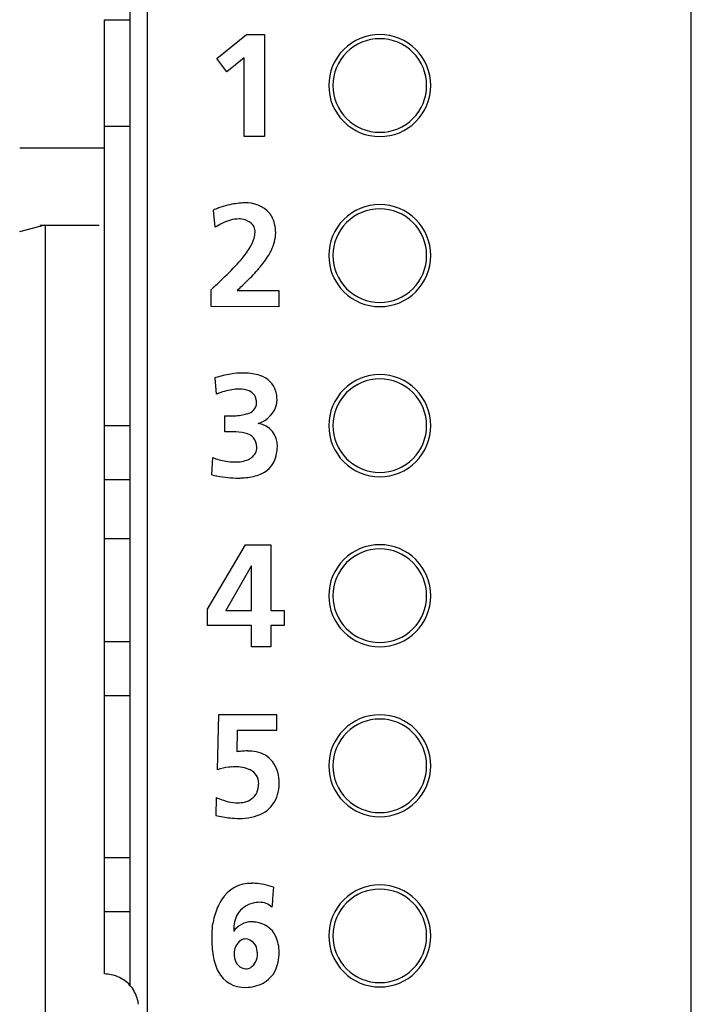
# Model space of a CAD drawing. Extents: x 0.2 to 42.3, y -0.2 to 89.8.
# Drawn here: x 34.4 to 42.3, y 70.1 to 81.7 of the extents above; entities that cross this region are included whole.
import ezdxf

# ---------------------------------------------------------------- set-up
doc = ezdxf.new("R2010")
doc.units = 0
doc.layers.add('DEFAULT_255_2_778', color=255, linetype='CONTINUOUS')

msp = doc.modelspace()

# ---------------------------------------------------------------- linework, layer by layer
at = {"layer": 'DEFAULT_255_2_778'}
for p, q in [((42.349, 0.256), (42.349, 89.256)), ((35.749, 70.293), (35.749, 86.557)), ((35.949, 86.156), (35.949, 0.878)), ((35.448, 70.437), (35.448, 81.656)), ((35.448, 81.656), (35.748, 81.656)), ((36.766, 81.202), (37.117, 81.483)), ((37.117, 81.483), (37.33, 81.483)), ((37.33, 81.483), (37.33, 80.285)), ((36.887, 81.046), (36.766, 81.202)), ((37.089, 81.21), (36.887, 81.046)), ((37.089, 80.285), (37.089, 81.21)), ((38.085, 80.885), (38.085, 80.885)), ((38.135, 80.885), (38.135, 80.885)), ((35.448, 80.407), (35.748, 80.407)), ((37.33, 80.285), (37.089, 80.285)), ((35.449, 80.149), (34.449, 80.149)), ((36.748, 79.22), (36.728, 79.42)), ((34.449, 79.168), (34.749, 79.247)), ((34.684, 79.243), (35.384, 79.243)), ((34.749, 79.247), (34.749, 68.737)), ((38.085, 78.885), (38.085, 78.885)), ((38.135, 78.885), (38.135, 78.885)), ((36.701, 78.286), (36.703, 78.486)), ((37.009, 78.474), (37.499, 78.474)), ((37.499, 78.474), (37.499, 78.284)), ((37.499, 78.284), (36.701, 78.286)), ((36.744, 77.446), (36.759, 77.254)), ((36.859, 77.002), (36.859, 76.812)), ((35.448, 76.887), (35.748, 76.887)), ((38.085, 76.885), (38.085, 76.885)), ((38.135, 76.885), (38.135, 76.885)), ((36.708, 76.306), (36.721, 76.51)), ((35.748, 76.247), (35.448, 76.247)), ((35.748, 75.556), (35.448, 75.556)), ((36.658, 74.728), (37.106, 75.484)), ((37.106, 75.484), (37.405, 75.484)), ((37.405, 75.484), (37.405, 74.713)), ((37.172, 75.233), (36.875, 74.713)), ((37.175, 75.233), (37.172, 75.233)), ((37.175, 74.713), (37.175, 75.233)), ((38.085, 74.885), (38.085, 74.885)), ((38.135, 74.885), (38.135, 74.885)), ((36.658, 74.534), (36.658, 74.728)), ((36.875, 74.713), (37.175, 74.713)), ((37.405, 74.713), (37.558, 74.713)), ((37.558, 74.713), (37.558, 74.534)), ((37.175, 74.534), (36.658, 74.534)), ((37.175, 74.285), (37.175, 74.534)), ((37.558, 74.534), (37.405, 74.534)), ((37.405, 74.534), (37.405, 74.285)), ((35.448, 74.347), (35.748, 74.347)), ((37.405, 74.285), (37.175, 74.285)), ((35.748, 73.707), (35.448, 73.707)), ((36.786, 73.484), (36.773, 72.839)), ((37.473, 73.484), (36.786, 73.484)), ((37.473, 73.305), (37.473, 73.484)), ((37.006, 73.049), (37.011, 73.305)), ((37.011, 73.305), (37.473, 73.305)), ((38.085, 72.885), (38.085, 72.885)), ((38.135, 72.885), (38.135, 72.885)), ((36.761, 72.513), (36.755, 72.301)), ((35.448, 71.807), (35.748, 71.807)), ((37.434, 71.458), (37.434, 71.458)), ((35.748, 71.167), (35.448, 71.167)), ((38.085, 70.885), (38.085, 70.885)), ((38.135, 70.885), (38.135, 70.885)), ((36.971, 70.673), (36.971, 70.673)), ((35.467, 70.436), (35.448, 70.437)), ((35.487, 70.435), (35.467, 70.436)), ((35.506, 70.432), (35.487, 70.435)), ((35.526, 70.429), (35.506, 70.432)), ((35.546, 70.424), (35.526, 70.429)), ((35.566, 70.419), (35.546, 70.424)), ((35.586, 70.412), (35.566, 70.419)), ((35.605, 70.405), (35.586, 70.412)), ((35.624, 70.396), (35.605, 70.405)), ((35.643, 70.385), (35.624, 70.396)), ((35.662, 70.374), (35.643, 70.385)), ((35.68, 70.362), (35.662, 70.374)), ((35.698, 70.349), (35.68, 70.362)), ((35.715, 70.335), (35.698, 70.349)), ((35.731, 70.32), (35.715, 70.335)), ((35.746, 70.303), (35.731, 70.32)), ((35.76, 70.287), (35.746, 70.303)), ((35.774, 70.269), (35.76, 70.287)), ((35.786, 70.251), (35.774, 70.269)), ((35.797, 70.232), (35.786, 70.251)), ((35.807, 70.213), (35.797, 70.232)), ((35.816, 70.194), (35.807, 70.213)), ((35.824, 70.173), (35.816, 70.194)), ((35.83, 70.154), (35.824, 70.173)), ((35.836, 70.136), (35.83, 70.154)), ((35.841, 70.114), (35.836, 70.136))]:
    msp.add_line(p, q, dxfattribs=at)
for centre, radius, start, end in [((38.684, 80.886), 0.599, 89.8688, 180.1312), ((38.683, 80.886), 0.549, 89.8683, 180.1317), ((38.686, 80.886), 0.599, 359.8667, 90.1237), ((38.686, 80.886), 0.549, 359.866, 90.1235), ((38.684, 80.884), 0.599, 179.8763, 270.1333), ((38.683, 80.884), 0.549, 179.8765, 270.1339), ((38.686, 80.884), 0.549, 269.8742, 0.1258), ((38.686, 80.884), 0.599, 269.8742, 0.1258), ((37.098, 78.585), 0.913, 111.989, 113.9363), ((37.147, 78.464), 1.044, 110.0707, 112.0009), ((37.163, 78.423), 1.088, 104.0214, 110.0935), ((37.106, 78.671), 0.833, 92.1353, 104.3747), ((37.093, 78.877), 0.628, 90.0064, 91.597), ((37.116, 79.141), 0.364, 41.2404, 93.6431), ((38.684, 78.886), 0.599, 89.8688, 180.1312), ((38.683, 78.886), 0.549, 89.8683, 180.1317), ((38.686, 78.886), 0.599, 359.8667, 90.1237), ((38.686, 78.886), 0.549, 359.866, 90.1235), ((37.029, 78.954), 0.362, 90.6087, 105.7785), ((37.027, 79.074), 0.242, 72.6237, 90.4845), ((37.129, 79.171), 0.334, 31.4588, 38.8787), ((36.964, 79.13), 0.499, 14.3106, 25.596), ((37.217, 78.46), 0.892, 115.4084, 121.6339), ((37.088, 78.737), 0.587, 105.5689, 115.5933), ((37.04, 79.116), 0.198, 32.2035, 72.426), ((37.028, 79.16), 0.19, 359.696, 18.9636), ((37.048, 79.152), 0.412, 0.0895, 14.2334), ((36.749, 79.228), 0.478, 327.5365, 343.1276), ((36.961, 79.161), 0.256, 343.7158, 359.4554), ((36.995, 79.16), 0.465, 332.908, 359.1443), ((36.231, 79.551), 1.089, 318.9489, 327.8333), ((36.39, 79.501), 1.161, 319.026, 328.3386), ((36.764, 79.263), 0.718, 328.8539, 333.9811), ((38.684, 78.884), 0.599, 179.8763, 270.1333), ((38.683, 78.884), 0.549, 179.8765, 270.1339), ((38.686, 78.884), 0.549, 269.8742, 0.1258), ((38.686, 78.884), 0.599, 269.8742, 0.1258), ((34.849, 80.76), 2.925, 313.5186, 318.873), ((35.234, 80.494), 2.686, 314.6812, 319.1989), ((21.319, 94.815), 22.434, 313.4213, 313.8599), ((-9.264, 126.521), 66.486, 313.75942, 313.76133), ((7.101, 109.453), 42.839, 313.7428, 313.7447), ((-6.708, 123.903), 62.827, 313.73079, 313.73277), ((-5.388, 122.546), 60.934, 313.71776, 313.71978), ((39.695, 75.402), 4.297, 133.6915, 133.7198), ((-2.858, 119.945), 57.305, 313.69123, 313.69333), ((-2.523, 119.613), 56.834, 313.6799, 313.6823), ((-0.488, 117.5), 53.901, 313.6694, 313.6716), ((42.484, 72.486), 8.332, 133.6458, 133.6598), ((42.37, 72.607), 8.165, 133.6396, 133.6538), ((42.261, 72.721), 8.008, 133.6254, 133.6396), ((42.151, 72.838), 7.847, 133.6192, 133.6336), ((42.043, 72.953), 7.689, 133.6129, 133.6275), ((31.829, 83.897), 7.499, 313.691, 314.901), ((-8.089, 124.93), 64.525, 313.96236, 313.96381), ((-6.798, 123.62), 62.685, 313.9456, 313.94707), ((-5.543, 122.346), 60.897, 313.92861, 313.93012), ((-4.323, 121.108), 59.159, 313.9114, 313.91294), ((39.972, 75.1), 4.706, 133.8903, 133.9096), ((-2.365, 119.113), 56.364, 313.8868, 313.8884), ((38.269, 76.871), 2.249, 133.8501, 133.8899), ((-0.155, 116.868), 53.214, 313.8513, 313.853), ((0.572, 116.124), 52.174, 313.8437, 313.8454), ((39.778, 75.305), 4.424, 133.8216, 133.8414), ((-32.089, 150.199), 99.374, 313.81804, 313.81892), ((39.703, 75.384), 4.315, 133.7952, 133.8153), ((39.665, 75.425), 4.259, 133.7871, 133.8073), ((39.629, 75.462), 4.208, 133.7682, 133.7885), ((5.274, 111.32), 45.451, 313.7746, 313.7765), ((37.131, 76.277), 1.231, 99.4198, 107.7253), ((37.084, 76.567), 0.937, 90.2534, 99.4713), ((37.08, 76.724), 0.78, 88.945, 90.0041), ((37.092, 76.926), 0.578, 71.5612, 89.7801), ((37.199, 77.211), 0.274, 16.4564, 74.0257), ((38.684, 76.886), 0.599, 89.8688, 180.1312), ((38.686, 76.886), 0.599, 359.8667, 90.1237), ((37.171, 76.14), 1.374, 107.5737, 108.0959), ((38.683, 76.886), 0.549, 89.8683, 180.1317), ((38.686, 76.886), 0.549, 359.866, 90.1235), ((37.152, 76.273), 1.057, 109.913, 111.8281), ((37.084, 76.48), 0.839, 97.9193, 110.3644), ((37.036, 76.795), 0.52, 90.2245, 97.4752), ((37.042, 77.032), 0.283, 68.0189, 91.5618), ((37.093, 77.162), 0.143, 32.3062, 67.4274), ((36.96, 77.125), 0.279, 15.3647, 24.253), ((37.072, 77.179), 0.405, 11.5655, 15.6946), ((37.138, 77.191), 0.338, 0.2159, 11.7591), ((37.099, 77.16), 0.137, 280.7782, 356.9083), ((37.056, 77.151), 0.179, 2.0723, 15.5285), ((37.093, 77.153), 0.142, 0.0007, 1.5909), ((37.168, 77.211), 0.311, 286.0414, 348.5282), ((37.189, 77.192), 0.287, 351.2897, 0.0801), ((36.931, 78.128), 1.128, 266.319, 269.9489), ((36.93, 77.958), 0.958, 269.9684, 272.5216), ((36.959, 77.559), 0.558, 271.4295, 287.2537), ((37.222, 76.652), 0.259, 356.9258, 82.535), ((38.684, 76.884), 0.599, 179.8763, 270.1333), ((38.683, 76.884), 0.549, 179.8765, 270.1339), ((38.686, 76.884), 0.549, 269.8742, 0.1258), ((38.686, 76.884), 0.599, 269.8742, 0.1258), ((36.947, 75.512), 1.302, 90.1656, 93.8258), ((36.943, 75.826), 0.988, 89.491, 90.0038), ((36.958, 76.236), 0.578, 75.5954, 90.6252), ((37.077, 76.638), 0.16, 359.2854, 81.0333), ((37.067, 76.653), 0.18, 293.4572, 335.1738), ((36.933, 76.642), 0.305, 347.7005, 354.8086), ((36.999, 76.636), 0.239, 354.9244, 359.9264), ((37.003, 76.654), 0.478, 344.3171, 347.9686), ((37.078, 76.64), 0.402, 347.7454, 359.75), ((36.999, 77.208), 0.751, 248.2666, 260.2757), ((36.983, 77.104), 0.646, 260.1243, 269.755), ((36.991, 76.834), 0.376, 268.4661, 293.2343), ((37.159, 76.604), 0.315, 285.4028, 345.4316), ((37.132, 78.28), 2.019, 257.8699, 259.6651), ((37.068, 77.916), 1.649, 259.5798, 264.0713), ((37.024, 77.482), 1.213, 264.0286, 269.8355), ((37.021, 77.226), 0.957, 269.9676, 272.7723), ((37.044, 76.922), 0.652, 272.0317, 287.6676), ((38.684, 74.886), 0.599, 89.8688, 180.1312), ((38.683, 74.886), 0.549, 89.8683, 180.1317), ((38.686, 74.886), 0.599, 359.8667, 90.1237), ((38.686, 74.886), 0.549, 359.866, 90.1235), ((38.684, 74.884), 0.599, 179.8763, 270.1333), ((38.683, 74.884), 0.549, 179.8765, 270.1339), ((38.686, 74.884), 0.549, 269.8742, 0.1258), ((38.686, 74.884), 0.599, 269.8742, 0.1258), ((38.684, 72.886), 0.599, 89.8688, 180.1312), ((38.683, 72.886), 0.549, 89.8683, 180.1317), ((38.686, 72.886), 0.599, 359.8667, 90.1237), ((38.686, 72.886), 0.549, 359.866, 90.1235), ((37.143, 72.253), 0.808, 95.8094, 99.7938), ((37.129, 72.399), 0.661, 90.1072, 95.8555), ((37.131, 72.569), 0.49, 77.8413, 90.3802), ((37.173, 72.736), 0.319, 38.667, 78.8734), ((36.976, 72.244), 0.628, 96.1042, 108.7415), ((36.98, 72.222), 0.651, 93.3572, 96.2689), ((36.979, 72.254), 0.618, 90.0212, 93.3665), ((36.99, 72.461), 0.412, 65.9126, 91.5811), ((37.091, 72.68), 0.17, 358.6876, 66.7184), ((37.079, 72.688), 0.423, 357.7632, 35.8472), ((38.684, 72.884), 0.599, 179.8763, 270.1333), ((38.683, 72.884), 0.549, 179.8765, 270.1339), ((38.686, 72.884), 0.549, 269.8742, 0.1258), ((38.686, 72.884), 0.599, 269.8742, 0.1258), ((36.902, 72.696), 0.36, 341.7196, 349.4219), ((37.001, 72.678), 0.259, 349.3551, 359.7214), ((37, 72.691), 0.503, 339.7529, 354.0236), ((36.863, 72.671), 0.639, 357.0537, 359.9826), ((37.139, 73.345), 0.914, 245.5966, 247.536), ((37.072, 73.173), 0.729, 247.2622, 256.7749), ((37.051, 72.666), 0.211, 281.4038, 334.2069), ((36.828, 72.719), 0.437, 340.6477, 341.9202), ((37.143, 72.636), 0.35, 298.6566, 340.1404), ((37.018, 72.939), 0.489, 256.6448, 269.5369), ((37.016, 72.785), 0.335, 269.6279, 283.1817), ((37.066, 73.603), 1.339, 256.5657, 263.9157), ((37.032, 73.294), 1.027, 263.9814, 269.8725), ((37.049, 72.847), 0.581, 268.0822, 296.7919), ((37.166, 71.104), 0.399, 87.8138, 149.1462), ((37.181, 70.907), 0.597, 86.4659, 89.9673), ((37.169, 70.759), 0.745, 77.902, 86.2606), ((37.108, 70.473), 1.038, 71.717, 77.9581), ((43.18, 70.944), 5.769, 174.8915, 175.4053), ((38.684, 70.886), 0.599, 89.8688, 180.1312), ((38.686, 70.886), 0.599, 359.8667, 90.1237), ((47.057, 70.642), 9.658, 175.4649, 176.5589), ((38.683, 70.886), 0.549, 89.8683, 180.1317), ((38.686, 70.886), 0.549, 359.866, 90.1235), ((37.436, 70.931), 0.72, 148.3126, 164.1732), ((37.262, 70.983), 0.296, 103.2762, 147.631), ((37.271, 70.929), 0.351, 90.4779, 102.7493), ((37.275, 71.079), 0.201, 45.3898, 91.9854), ((37.866, 70.796), 1.171, 163.5685, 169.6686), ((37.326, 70.967), 0.359, 150.9108, 182.0516), ((38.886, 70.852), 2.177, 175.9283, 178.0873), ((37.177, 70.799), 0.252, 90.6566, 146.5825), ((37.173, 70.753), 0.297, 79.3107, 89.7936), ((37.2, 70.76), 0.287, 24.4516, 84.2612), ((38.55, 70.863), 1.842, 178.0988, 179.9763), ((37.957, 70.853), 1.249, 179.5088, 189.3335), ((37.547, 70.954), 0.581, 180.0108, 181.6632), ((36.996, 70.677), 0.507, 1.7006, 23.4584), ((38.684, 70.884), 0.599, 179.8763, 270.1333), ((38.683, 70.884), 0.549, 179.8765, 270.1339), ((38.686, 70.884), 0.549, 269.8742, 0.1258), ((38.686, 70.884), 0.599, 269.8742, 0.1258), ((37.156, 70.681), 0.185, 125.2136, 182.5811), ((37.109, 70.737), 0.112, 90.2275, 121.8564), ((37.095, 70.704), 0.146, 7.8878, 84.6235), ((37.342, 70.747), 0.625, 188.8544, 206.8064), ((37.197, 70.672), 0.226, 179.911, 192.9044), ((37.059, 70.664), 0.186, 305.6122, 2.5317), ((37.019, 70.673), 0.226, 359.9093, 12.9759), ((36.84, 70.717), 0.663, 347.7575, 357.838), ((37.122, 70.642), 0.146, 187.8066, 264.614), ((37.108, 70.608), 0.112, 270.2495, 302.3363), ((37.146, 70.634), 0.347, 298.7466, 350.3483), ((37.087, 70.617), 0.338, 206.7145, 273.6248), ((37.096, 70.766), 0.487, 271.4385, 296.4632), ((35.549, 70.063), 0.297, 3.4604, 10.0382)]:
    msp.add_arc(centre, radius, start, end, dxfattribs=at)

doc.saveas('drawing.dxf')
